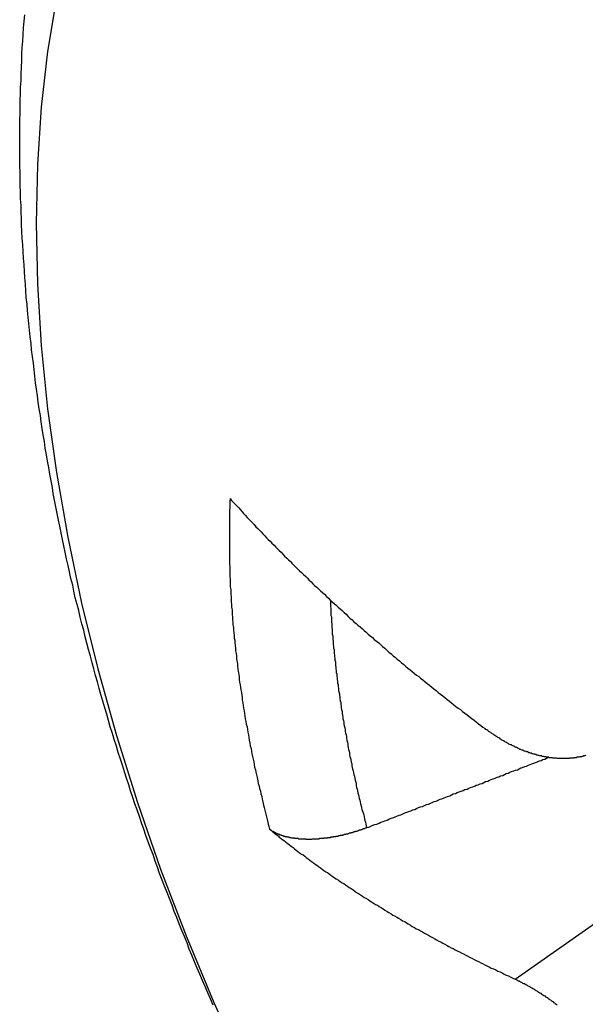
# Model space of a CAD drawing. Extents: x 29 to 3187, y -239 to 718.
# Drawn here: x 383 to 384, y 212 to 214 of the extents above; entities that cross this region are included whole.
import ezdxf

# ---------------------------------------------------------------- set-up
doc = ezdxf.new("R2010")
doc.units = 0
doc.header["$LTSCALE"] = 2
doc.layers.add('VISIBLE__ISO_', color=7, linetype='CONTINUOUS')
doc.layers.add('VISIBLE_NARROW__ISO_', color=7, linetype='CONTINUOUS')

msp = doc.modelspace()

# ---------------------------------------------------------------- linework, layer by layer
at = {"layer": 'VISIBLE__ISO_'}
for points in [[(383.365, 211.681, 0), (383.359, 211.695, 0), (383.353, 211.709, 0), (383.347, 211.723, 0), (383.341, 211.737, 0), (383.335, 211.751, 0), (383.329, 211.765, 0), (383.323, 211.779, 0), (383.317, 211.794, 0), (383.311, 211.808, 0), (383.306, 211.822, 0), (383.3, 211.836, 0), (383.294, 211.85, 0), (383.288, 211.865, 0), (383.283, 211.879, 0), (383.277, 211.893, 0), (383.272, 211.907, 0), (383.266, 211.922, 0), (383.261, 211.936, 0), (383.255, 211.95, 0), (383.25, 211.964, 0), (383.244, 211.979, 0), (383.239, 211.993, 0), (383.234, 212.007, 0), (383.229, 212.022, 0), (383.223, 212.036, 0), (383.218, 212.051, 0), (383.213, 212.065, 0), (383.208, 212.079, 0), (383.203, 212.094, 0), (383.198, 212.108, 0), (383.193, 212.123, 0), (383.188, 212.137, 0), (383.183, 212.151, 0), (383.178, 212.166, 0), (383.174, 212.18, 0), (383.169, 212.195, 0), (383.164, 212.209, 0), (383.16, 212.224, 0), (383.155, 212.238, 0), (383.15, 212.253, 0), (383.146, 212.267, 0), (383.141, 212.282, 0), (383.137, 212.296, 0), (383.132, 212.311, 0), (383.128, 212.325, 0), (383.124, 212.34, 0), (383.12, 212.354, 0), (383.115, 212.369, 0), (383.111, 212.384, 0), (383.107, 212.398, 0), (383.103, 212.413, 0), (383.099, 212.427, 0), (383.095, 212.442, 0), (383.091, 212.456, 0), (383.087, 212.471, 0), (383.083, 212.486, 0), (383.079, 212.5, 0), (383.075, 212.515, 0), (383.072, 212.53, 0), (383.068, 212.544, 0), (383.064, 212.559, 0), (383.061, 212.574, 0), (383.057, 212.588, 0), (383.053, 212.603, 0), (383.05, 212.618, 0), (383.047, 212.632, 0), (383.043, 212.647, 0), (383.04, 212.662, 0), (383.037, 212.676, 0), (383.033, 212.691, 0), (383.03, 212.706, 0), (383.027, 212.721, 0), (383.024, 212.735, 0), (383.021, 212.75, 0), (383.018, 212.765, 0), (383.015, 212.779, 0), (383.012, 212.794, 0), (383.009, 212.809, 0), (383.006, 212.824, 0), (383.003, 212.839, 0), (383.001, 212.853, 0), (382.998, 212.868, 0), (382.995, 212.883, 0), (382.993, 212.898, 0), (382.99, 212.912, 0), (382.988, 212.927, 0), (382.985, 212.942, 0), (382.983, 212.957, 0), (382.98, 212.972, 0), (382.978, 212.986, 0), (382.976, 213.001, 0), (382.974, 213.016, 0), (382.971, 213.031, 0), (382.969, 213.046, 0), (382.967, 213.06, 0), (382.965, 213.075, 0), (382.963, 213.09, 0), (382.961, 213.105, 0), (382.96, 213.12, 0), (382.958, 213.134, 0), (382.956, 213.149, 0), (382.954, 213.164, 0), (382.953, 213.179, 0), (382.951, 213.194, 0), (382.949, 213.209, 0), (382.948, 213.224, 0), (382.946, 213.238, 0), (382.945, 213.253, 0), (382.944, 213.268, 0), (382.942, 213.283, 0), (382.941, 213.298, 0), (382.94, 213.313, 0), (382.939, 213.328, 0), (382.938, 213.342, 0), (382.937, 213.357, 0), (382.936, 213.372, 0), (382.935, 213.387, 0), (382.934, 213.402, 0), (382.933, 213.417, 0), (382.932, 213.432, 0), (382.931, 213.447, 0), (382.931, 213.461, 0), (382.93, 213.476, 0), (382.93, 213.491, 0), (382.929, 213.506, 0), (382.929, 213.521, 0), (382.928, 213.536, 0), (382.928, 213.551, 0), (382.928, 213.566, 0), (382.927, 213.58, 0), (382.927, 213.595, 0), (382.927, 213.61, 0), (382.927, 213.625, 0), (382.927, 213.64, 0), (382.927, 213.655, 0), (382.927, 213.67, 0), (382.927, 213.685, 0), (382.928, 213.7, 0), (382.928, 213.714, 0), (382.928, 213.729, 0), (382.929, 213.744, 0), (382.929, 213.759, 0), (382.93, 213.774, 0), (382.93, 213.789, 0), (382.931, 213.804, 0), (382.932, 213.819, 0), (382.932, 213.834, 0), (382.933, 213.848, 0), (382.934, 213.863, 0), (382.935, 213.878, 0), (382.936, 213.893, 0), (382.937, 213.908, 0), (382.939, 213.923, 0)], [(383.404, 212.828, 0), (383.407, 212.823, 0), (383.411, 212.819, 0), (383.415, 212.815, 0), (383.419, 212.811, 0), (383.423, 212.807, 0), (383.427, 212.802, 0), (383.431, 212.798, 0), (383.434, 212.794, 0), (383.438, 212.79, 0), (383.442, 212.785, 0), (383.446, 212.781, 0), (383.45, 212.777, 0), (383.454, 212.773, 0), (383.458, 212.769, 0), (383.462, 212.764, 0), (383.466, 212.76, 0), (383.47, 212.756, 0), (383.474, 212.752, 0), (383.478, 212.748, 0), (383.482, 212.743, 0), (383.486, 212.739, 0), (383.49, 212.735, 0), (383.494, 212.731, 0), (383.498, 212.727, 0), (383.503, 212.722, 0), (383.507, 212.718, 0), (383.511, 212.714, 0), (383.515, 212.71, 0), (383.519, 212.706, 0), (383.523, 212.702, 0), (383.527, 212.697, 0), (383.532, 212.693, 0), (383.536, 212.689, 0), (383.54, 212.685, 0), (383.544, 212.681, 0), (383.548, 212.677, 0), (383.553, 212.672, 0), (383.557, 212.668, 0), (383.561, 212.664, 0), (383.565, 212.66, 0), (383.57, 212.656, 0), (383.574, 212.652, 0), (383.578, 212.648, 0), (383.582, 212.644, 0), (383.587, 212.639, 0), (383.591, 212.635, 0), (383.595, 212.631, 0), (383.6, 212.627, 0), (383.604, 212.623, 0), (383.608, 212.619, 0), (383.613, 212.615, 0), (383.617, 212.611, 0), (383.622, 212.606, 0), (383.626, 212.602, 0), (383.63, 212.598, 0), (383.635, 212.594, 0), (383.639, 212.59, 0), (383.644, 212.586, 0), (383.648, 212.582, 0), (383.653, 212.578, 0), (383.657, 212.574, 0), (383.662, 212.57, 0), (383.666, 212.566, 0), (383.671, 212.561, 0), (383.675, 212.557, 0), (383.68, 212.553, 0), (383.684, 212.549, 0), (383.689, 212.545, 0), (383.693, 212.541, 0), (383.698, 212.537, 0), (383.703, 212.533, 0), (383.707, 212.529, 0), (383.712, 212.525, 0), (383.716, 212.521, 0), (383.721, 212.517, 0), (383.726, 212.513, 0), (383.73, 212.509, 0), (383.735, 212.505, 0), (383.74, 212.501, 0), (383.744, 212.497, 0), (383.749, 212.493, 0), (383.754, 212.489, 0), (383.759, 212.484, 0), (383.763, 212.48, 0), (383.768, 212.476, 0), (383.773, 212.472, 0), (383.778, 212.468, 0), (383.782, 212.464, 0), (383.787, 212.46, 0), (383.792, 212.456, 0), (383.797, 212.452, 0), (383.801, 212.448, 0), (383.806, 212.444, 0), (383.811, 212.44, 0), (383.816, 212.436, 0), (383.821, 212.432, 0), (383.826, 212.428, 0), (383.831, 212.425, 0), (383.835, 212.421, 0), (383.84, 212.417, 0), (383.845, 212.413, 0), (383.85, 212.409, 0), (383.855, 212.405, 0), (383.86, 212.401, 0), (383.865, 212.397, 0), (383.87, 212.393, 0), (383.875, 212.389, 0), (383.88, 212.385, 0), (383.885, 212.381, 0), (383.89, 212.377, 0), (383.895, 212.373, 0), (383.9, 212.369, 0), (383.905, 212.365, 0), (383.91, 212.361, 0), (383.915, 212.357, 0), (383.92, 212.353, 0), (383.925, 212.35, 0), (383.93, 212.346, 0), (383.935, 212.342, 0), (383.94, 212.338, 0), (383.945, 212.334, 0), (383.951, 212.33, 0), (383.956, 212.326, 0), (383.961, 212.322, 0), (383.966, 212.318, 0), (383.971, 212.314, 0), (383.976, 212.31, 0), (383.981, 212.307, 0)], [(384.209, 212.246, 0), (384.207, 212.245, 0), (384.206, 212.245, 0), (384.204, 212.245, 0), (384.202, 212.244, 0), (384.201, 212.244, 0), (384.199, 212.243, 0), (384.197, 212.243, 0), (384.196, 212.243, 0), (384.194, 212.242, 0), (384.192, 212.242, 0), (384.191, 212.242, 0), (384.189, 212.242, 0), (384.187, 212.241, 0), (384.186, 212.241, 0), (384.184, 212.241, 0), (384.182, 212.241, 0), (384.181, 212.24, 0), (384.179, 212.24, 0), (384.177, 212.24, 0), (384.176, 212.24, 0), (384.174, 212.24, 0), (384.172, 212.24, 0), (384.171, 212.239, 0), (384.169, 212.239, 0), (384.167, 212.239, 0), (384.165, 212.239, 0), (384.164, 212.239, 0), (384.162, 212.239, 0), (384.16, 212.239, 0), (384.159, 212.239, 0), (384.157, 212.239, 0), (384.155, 212.239, 0), (384.153, 212.239, 0), (384.152, 212.239, 0), (384.15, 212.239, 0), (384.148, 212.239, 0), (384.146, 212.239, 0), (384.145, 212.239, 0), (384.143, 212.24, 0), (384.141, 212.24, 0), (384.14, 212.24, 0), (384.138, 212.24, 0), (384.136, 212.24, 0), (384.134, 212.24, 0), (384.133, 212.241, 0), (384.131, 212.241, 0), (384.129, 212.241, 0), (384.127, 212.241, 0), (384.126, 212.241, 0), (384.124, 212.242, 0), (384.122, 212.242, 0), (384.12, 212.242, 0), (384.119, 212.243, 0), (384.117, 212.243, 0), (384.115, 212.243, 0), (384.113, 212.244, 0), (384.112, 212.244, 0), (384.11, 212.244, 0), (384.108, 212.245, 0), (384.106, 212.245, 0), (384.105, 212.245, 0), (384.103, 212.246, 0), (384.101, 212.246, 0), (384.1, 212.247, 0), (384.098, 212.247, 0), (384.096, 212.248, 0), (384.094, 212.248, 0), (384.093, 212.249, 0), (384.091, 212.249, 0), (384.089, 212.25, 0), (384.087, 212.25, 0), (384.086, 212.251, 0), (384.084, 212.251, 0), (384.082, 212.252, 0), (384.08, 212.252, 0), (384.079, 212.253, 0), (384.077, 212.254, 0), (384.075, 212.254, 0), (384.074, 212.255, 0), (384.072, 212.256, 0), (384.07, 212.256, 0), (384.068, 212.257, 0), (384.067, 212.258, 0), (384.065, 212.258, 0), (384.063, 212.259, 0), (384.062, 212.26, 0), (384.06, 212.26, 0), (384.058, 212.261, 0), (384.056, 212.262, 0), (384.055, 212.263, 0), (384.053, 212.264, 0), (384.051, 212.264, 0), (384.049, 212.265, 0), (384.048, 212.266, 0), (384.046, 212.267, 0), (384.044, 212.268, 0), (384.042, 212.269, 0), (384.041, 212.27, 0), (384.039, 212.27, 0), (384.037, 212.271, 0), (384.035, 212.272, 0), (384.033, 212.273, 0), (384.032, 212.274, 0), (384.03, 212.275, 0), (384.028, 212.276, 0), (384.026, 212.277, 0), (384.025, 212.278, 0), (384.023, 212.279, 0), (384.021, 212.28, 0), (384.019, 212.281, 0), (384.017, 212.282, 0), (384.016, 212.283, 0), (384.014, 212.285, 0), (384.012, 212.286, 0), (384.01, 212.287, 0), (384.008, 212.288, 0), (384.007, 212.289, 0), (384.005, 212.29, 0), (384.003, 212.291, 0), (384.001, 212.293, 0), (383.999, 212.294, 0), (383.998, 212.295, 0), (383.996, 212.296, 0), (383.994, 212.298, 0), (383.992, 212.299, 0), (383.99, 212.3, 0), (383.989, 212.301, 0), (383.987, 212.303, 0), (383.985, 212.304, 0), (383.983, 212.305, 0), (383.981, 212.307, 0)], [(383.713, 212.083, 0), (383.718, 212.084, 0), (383.722, 212.086, 0), (383.727, 212.088, 0), (383.731, 212.09, 0), (383.736, 212.091, 0), (383.741, 212.093, 0), (383.745, 212.095, 0), (383.75, 212.097, 0), (383.754, 212.098, 0), (383.759, 212.1, 0), (383.763, 212.102, 0), (383.768, 212.104, 0), (383.772, 212.105, 0), (383.777, 212.107, 0), (383.781, 212.109, 0), (383.786, 212.111, 0), (383.79, 212.112, 0), (383.795, 212.114, 0), (383.799, 212.116, 0), (383.804, 212.118, 0), (383.808, 212.119, 0), (383.813, 212.121, 0), (383.817, 212.123, 0), (383.822, 212.124, 0), (383.826, 212.126, 0), (383.83, 212.128, 0), (383.835, 212.13, 0), (383.839, 212.131, 0), (383.844, 212.133, 0), (383.848, 212.135, 0), (383.853, 212.136, 0), (383.857, 212.138, 0), (383.861, 212.14, 0), (383.866, 212.142, 0), (383.87, 212.143, 0), (383.875, 212.145, 0), (383.879, 212.147, 0), (383.883, 212.148, 0), (383.888, 212.15, 0), (383.892, 212.152, 0), (383.896, 212.153, 0), (383.901, 212.155, 0), (383.905, 212.157, 0), (383.909, 212.159, 0), (383.914, 212.16, 0), (383.918, 212.162, 0), (383.922, 212.164, 0), (383.927, 212.165, 0), (383.931, 212.167, 0), (383.935, 212.169, 0), (383.94, 212.17, 0), (383.944, 212.172, 0), (383.948, 212.174, 0), (383.953, 212.175, 0), (383.957, 212.177, 0), (383.961, 212.179, 0), (383.965, 212.18, 0), (383.97, 212.182, 0), (383.974, 212.183, 0), (383.978, 212.185, 0), (383.982, 212.187, 0), (383.987, 212.188, 0), (383.991, 212.19, 0), (383.995, 212.192, 0), (383.999, 212.193, 0), (384.004, 212.195, 0), (384.008, 212.197, 0), (384.012, 212.198, 0), (384.016, 212.2, 0), (384.021, 212.201, 0), (384.025, 212.203, 0), (384.029, 212.205, 0), (384.033, 212.206, 0), (384.037, 212.208, 0), (384.041, 212.21, 0), (384.046, 212.211, 0), (384.05, 212.213, 0), (384.054, 212.214, 0), (384.058, 212.216, 0), (384.062, 212.218, 0), (384.066, 212.219, 0), (384.071, 212.221, 0), (384.075, 212.222, 0), (384.079, 212.224, 0), (384.083, 212.226, 0), (384.087, 212.227, 0), (384.091, 212.229, 0), (384.095, 212.23, 0), (384.1, 212.232, 0), (384.104, 212.234, 0), (384.108, 212.235, 0), (384.112, 212.237, 0), (384.116, 212.238, 0), (384.12, 212.24, 0), (384.124, 212.242, 0)], [(383.713, 212.083, 0), (383.712, 212.082, 0), (383.712, 212.082, 0), (383.711, 212.082, 0), (383.71, 212.081, 0), (383.709, 212.081, 0), (383.709, 212.081, 0), (383.708, 212.08, 0), (383.707, 212.08, 0), (383.706, 212.08, 0), (383.705, 212.08, 0), (383.705, 212.079, 0), (383.704, 212.079, 0), (383.703, 212.079, 0), (383.702, 212.078, 0), (383.701, 212.078, 0), (383.7, 212.078, 0), (383.7, 212.078, 0), (383.699, 212.077, 0), (383.698, 212.077, 0), (383.697, 212.077, 0), (383.696, 212.077, 0), (383.696, 212.076, 0), (383.695, 212.076, 0), (383.694, 212.076, 0), (383.693, 212.075, 0), (383.692, 212.075, 0), (383.691, 212.075, 0), (383.691, 212.075, 0), (383.69, 212.074, 0), (383.689, 212.074, 0), (383.688, 212.074, 0), (383.687, 212.074, 0), (383.686, 212.073, 0), (383.686, 212.073, 0), (383.685, 212.073, 0), (383.684, 212.073, 0), (383.683, 212.072, 0), (383.682, 212.072, 0), (383.682, 212.072, 0), (383.681, 212.072, 0), (383.68, 212.071, 0), (383.679, 212.071, 0), (383.678, 212.071, 0), (383.677, 212.071, 0), (383.677, 212.07, 0), (383.676, 212.07, 0), (383.675, 212.07, 0), (383.674, 212.07, 0), (383.673, 212.07, 0), (383.672, 212.069, 0), (383.672, 212.069, 0), (383.671, 212.069, 0), (383.67, 212.069, 0), (383.669, 212.068, 0), (383.668, 212.068, 0), (383.668, 212.068, 0), (383.667, 212.068, 0), (383.666, 212.068, 0), (383.665, 212.067, 0), (383.664, 212.067, 0), (383.663, 212.067, 0), (383.663, 212.067, 0), (383.662, 212.067, 0), (383.661, 212.066, 0), (383.66, 212.066, 0), (383.66, 212.066, 0), (383.659, 212.066, 0), (383.658, 212.066, 0), (383.657, 212.065, 0), (383.656, 212.065, 0), (383.656, 212.065, 0), (383.655, 212.065, 0), (383.654, 212.065, 0), (383.653, 212.065, 0), (383.653, 212.064, 0), (383.652, 212.064, 0), (383.651, 212.064, 0), (383.65, 212.064, 0), (383.649, 212.064, 0), (383.649, 212.064, 0), (383.648, 212.063, 0), (383.647, 212.063, 0), (383.646, 212.063, 0), (383.645, 212.063, 0), (383.645, 212.063, 0), (383.644, 212.063, 0), (383.643, 212.063, 0), (383.642, 212.062, 0), (383.641, 212.062, 0), (383.64, 212.062, 0), (383.64, 212.062, 0), (383.639, 212.062, 0), (383.638, 212.062, 0), (383.637, 212.062, 0), (383.636, 212.061, 0), (383.636, 212.061, 0), (383.635, 212.061, 0), (383.634, 212.061, 0), (383.633, 212.061, 0), (383.632, 212.061, 0), (383.631, 212.061, 0), (383.631, 212.06, 0), (383.63, 212.06, 0), (383.629, 212.06, 0), (383.628, 212.06, 0), (383.627, 212.06, 0), (383.626, 212.06, 0), (383.626, 212.06, 0), (383.625, 212.06, 0), (383.624, 212.06, 0), (383.623, 212.059, 0), (383.622, 212.059, 0), (383.621, 212.059, 0), (383.621, 212.059, 0), (383.62, 212.059, 0), (383.619, 212.059, 0), (383.618, 212.059, 0), (383.617, 212.059, 0), (383.616, 212.059, 0), (383.616, 212.059, 0), (383.615, 212.058, 0), (383.614, 212.058, 0), (383.613, 212.058, 0), (383.612, 212.058, 0), (383.612, 212.058, 0), (383.611, 212.058, 0), (383.61, 212.058, 0), (383.609, 212.058, 0), (383.608, 212.058, 0), (383.608, 212.058, 0), (383.607, 212.058, 0), (383.606, 212.058, 0), (383.605, 212.057, 0), (383.604, 212.057, 0), (383.604, 212.057, 0), (383.603, 212.057, 0), (383.602, 212.057, 0), (383.601, 212.057, 0), (383.6, 212.057, 0), (383.6, 212.057, 0), (383.599, 212.057, 0), (383.598, 212.057, 0), (383.597, 212.057, 0), (383.597, 212.057, 0), (383.596, 212.057, 0), (383.595, 212.057, 0), (383.594, 212.057, 0), (383.594, 212.057, 0), (383.593, 212.057, 0), (383.592, 212.057, 0), (383.591, 212.057, 0), (383.591, 212.057, 0), (383.59, 212.057, 0), (383.589, 212.057, 0), (383.588, 212.056, 0), (383.588, 212.056, 0), (383.587, 212.056, 0), (383.586, 212.056, 0), (383.586, 212.056, 0), (383.585, 212.056, 0), (383.584, 212.056, 0), (383.583, 212.056, 0), (383.583, 212.056, 0), (383.582, 212.056, 0), (383.581, 212.056, 0), (383.58, 212.056, 0), (383.58, 212.056, 0), (383.579, 212.056, 0), (383.578, 212.056, 0), (383.578, 212.056, 0), (383.577, 212.056, 0), (383.576, 212.056, 0), (383.575, 212.056, 0), (383.575, 212.057, 0), (383.574, 212.057, 0), (383.573, 212.057, 0), (383.573, 212.057, 0), (383.572, 212.057, 0), (383.571, 212.057, 0), (383.57, 212.057, 0), (383.57, 212.057, 0), (383.569, 212.057, 0), (383.568, 212.057, 0), (383.567, 212.057, 0), (383.567, 212.057, 0), (383.566, 212.057, 0), (383.565, 212.057, 0), (383.565, 212.057, 0), (383.564, 212.057, 0), (383.563, 212.057, 0), (383.562, 212.057, 0), (383.562, 212.057, 0), (383.561, 212.057, 0), (383.56, 212.057, 0), (383.56, 212.057, 0), (383.559, 212.057, 0), (383.558, 212.058, 0), (383.557, 212.058, 0), (383.557, 212.058, 0), (383.556, 212.058, 0), (383.555, 212.058, 0), (383.555, 212.058, 0), (383.554, 212.058, 0), (383.553, 212.058, 0), (383.553, 212.058, 0), (383.552, 212.058, 0), (383.551, 212.058, 0), (383.551, 212.058, 0), (383.55, 212.058, 0), (383.549, 212.059, 0), (383.548, 212.059, 0), (383.548, 212.059, 0), (383.547, 212.059, 0), (383.546, 212.059, 0), (383.546, 212.059, 0), (383.545, 212.059, 0), (383.545, 212.059, 0), (383.544, 212.059, 0), (383.543, 212.059, 0), (383.543, 212.059, 0), (383.542, 212.06, 0), (383.541, 212.06, 0), (383.541, 212.06, 0), (383.54, 212.06, 0), (383.539, 212.06, 0), (383.539, 212.06, 0), (383.538, 212.06, 0), (383.538, 212.06, 0), (383.537, 212.061, 0), (383.536, 212.061, 0), (383.536, 212.061, 0), (383.535, 212.061, 0), (383.534, 212.061, 0), (383.534, 212.061, 0), (383.533, 212.061, 0), (383.533, 212.061, 0), (383.532, 212.062, 0), (383.532, 212.062, 0), (383.531, 212.062, 0), (383.53, 212.062, 0), (383.53, 212.062, 0), (383.529, 212.062, 0), (383.529, 212.062, 0), (383.528, 212.063, 0), (383.528, 212.063, 0), (383.527, 212.063, 0), (383.527, 212.063, 0), (383.526, 212.063, 0), (383.526, 212.063, 0), (383.525, 212.063, 0), (383.524, 212.064, 0), (383.524, 212.064, 0), (383.523, 212.064, 0), (383.523, 212.064, 0), (383.522, 212.064, 0), (383.522, 212.064, 0), (383.521, 212.065, 0), (383.521, 212.065, 0), (383.52, 212.065, 0), (383.52, 212.065, 0), (383.519, 212.065, 0), (383.519, 212.066, 0), (383.518, 212.066, 0), (383.518, 212.066, 0), (383.517, 212.066, 0), (383.516, 212.066, 0), (383.516, 212.067, 0), (383.515, 212.067, 0), (383.515, 212.067, 0), (383.514, 212.067, 0), (383.514, 212.067, 0), (383.513, 212.068, 0), (383.513, 212.068, 0), (383.512, 212.068, 0), (383.512, 212.068, 0), (383.511, 212.068, 0), (383.511, 212.069, 0), (383.51, 212.069, 0), (383.51, 212.069, 0), (383.509, 212.069, 0), (383.509, 212.069, 0), (383.508, 212.07, 0), (383.508, 212.07, 0), (383.508, 212.07, 0), (383.507, 212.07, 0), (383.507, 212.071, 0), (383.506, 212.071, 0), (383.506, 212.071, 0), (383.505, 212.071, 0), (383.505, 212.072, 0), (383.504, 212.072, 0), (383.504, 212.072, 0), (383.503, 212.072, 0), (383.503, 212.073, 0), (383.502, 212.073, 0), (383.502, 212.073, 0), (383.502, 212.073, 0), (383.501, 212.074, 0), (383.501, 212.074, 0), (383.5, 212.074, 0), (383.5, 212.074, 0), (383.499, 212.075, 0), (383.499, 212.075, 0), (383.499, 212.075, 0), (383.498, 212.075, 0), (383.498, 212.076, 0), (383.497, 212.076, 0), (383.497, 212.076, 0), (383.497, 212.076, 0), (383.496, 212.077, 0), (383.496, 212.077, 0), (383.496, 212.077, 0), (383.495, 212.077, 0), (383.495, 212.078, 0), (383.494, 212.078, 0), (383.494, 212.078, 0), (383.494, 212.079, 0), (383.493, 212.079, 0), (383.493, 212.079, 0)], [(383.493, 212.079, 0), (383.497, 212.076, 0), (383.5, 212.073, 0), (383.504, 212.07, 0), (383.508, 212.067, 0), (383.512, 212.064, 0), (383.515, 212.061, 0), (383.519, 212.058, 0), (383.523, 212.055, 0), (383.527, 212.053, 0), (383.53, 212.05, 0), (383.534, 212.047, 0), (383.538, 212.044, 0), (383.542, 212.041, 0), (383.546, 212.038, 0), (383.549, 212.035, 0), (383.553, 212.032, 0), (383.557, 212.029, 0), (383.561, 212.026, 0), (383.565, 212.023, 0), (383.569, 212.021, 0), (383.573, 212.018, 0), (383.576, 212.015, 0), (383.58, 212.012, 0), (383.584, 212.009, 0), (383.588, 212.006, 0), (383.592, 212.003, 0), (383.596, 212, 0), (383.6, 211.998, 0), (383.604, 211.995, 0), (383.608, 211.992, 0), (383.612, 211.989, 0), (383.616, 211.986, 0), (383.62, 211.983, 0), (383.624, 211.981, 0), (383.628, 211.978, 0), (383.632, 211.975, 0), (383.636, 211.972, 0), (383.64, 211.969, 0), (383.644, 211.967, 0), (383.649, 211.964, 0), (383.653, 211.961, 0), (383.657, 211.958, 0), (383.661, 211.956, 0), (383.665, 211.953, 0), (383.669, 211.95, 0), (383.673, 211.947, 0), (383.678, 211.945, 0), (383.682, 211.942, 0), (383.686, 211.939, 0), (383.69, 211.936, 0), (383.694, 211.934, 0), (383.699, 211.931, 0), (383.703, 211.928, 0), (383.707, 211.925, 0), (383.711, 211.923, 0), (383.716, 211.92, 0), (383.72, 211.917, 0), (383.724, 211.915, 0), (383.728, 211.912, 0), (383.733, 211.909, 0), (383.737, 211.907, 0), (383.741, 211.904, 0), (383.746, 211.901, 0), (383.75, 211.899, 0), (383.754, 211.896, 0), (383.759, 211.893, 0), (383.763, 211.891, 0), (383.768, 211.888, 0), (383.772, 211.885, 0), (383.776, 211.883, 0), (383.781, 211.88, 0), (383.785, 211.878, 0), (383.79, 211.875, 0), (383.794, 211.872, 0), (383.799, 211.87, 0), (383.803, 211.867, 0), (383.807, 211.865, 0), (383.812, 211.862, 0), (383.816, 211.859, 0), (383.821, 211.857, 0), (383.825, 211.854, 0), (383.83, 211.852, 0), (383.835, 211.849, 0), (383.839, 211.847, 0), (383.844, 211.844, 0), (383.848, 211.842, 0), (383.853, 211.839, 0), (383.857, 211.836, 0), (383.862, 211.834, 0), (383.867, 211.831, 0), (383.871, 211.829, 0), (383.876, 211.826, 0), (383.881, 211.824, 0), (383.885, 211.821, 0), (383.89, 211.819, 0), (383.895, 211.816, 0), (383.899, 211.814, 0), (383.904, 211.811, 0), (383.909, 211.809, 0), (383.913, 211.806, 0), (383.918, 211.804, 0), (383.923, 211.802, 0), (383.928, 211.799, 0), (383.932, 211.797, 0), (383.937, 211.794, 0), (383.942, 211.792, 0), (383.947, 211.789, 0), (383.951, 211.787, 0), (383.956, 211.784, 0), (383.961, 211.782, 0), (383.966, 211.78, 0), (383.971, 211.777, 0), (383.975, 211.775, 0), (383.98, 211.772, 0), (383.985, 211.77, 0), (383.99, 211.768, 0), (383.995, 211.765, 0), (384, 211.763, 0), (384.005, 211.761, 0), (384.01, 211.758, 0), (384.015, 211.756, 0), (384.02, 211.754, 0), (384.024, 211.751, 0), (384.029, 211.749, 0), (384.034, 211.747, 0), (384.039, 211.744, 0), (384.044, 211.742, 0), (384.049, 211.74, 0)], [(384.049, 211.74, 0), (384.051, 211.739, 0), (384.053, 211.738, 0), (384.054, 211.737, 0), (384.056, 211.736, 0), (384.058, 211.736, 0), (384.059, 211.735, 0), (384.061, 211.734, 0), (384.063, 211.733, 0), (384.064, 211.732, 0), (384.066, 211.731, 0), (384.068, 211.73, 0), (384.07, 211.73, 0), (384.071, 211.729, 0), (384.073, 211.728, 0), (384.075, 211.727, 0), (384.076, 211.726, 0), (384.078, 211.725, 0), (384.08, 211.724, 0), (384.082, 211.723, 0), (384.083, 211.722, 0), (384.085, 211.721, 0), (384.087, 211.72, 0), (384.089, 211.719, 0), (384.091, 211.718, 0), (384.092, 211.717, 0), (384.094, 211.716, 0), (384.096, 211.714, 0), (384.098, 211.713, 0), (384.1, 211.712, 0), (384.101, 211.711, 0), (384.103, 211.71, 0), (384.105, 211.709, 0), (384.107, 211.708, 0), (384.109, 211.706, 0), (384.11, 211.705, 0), (384.112, 211.704, 0), (384.114, 211.703, 0), (384.116, 211.702, 0), (384.118, 211.7, 0), (384.12, 211.699, 0), (384.122, 211.698, 0), (384.123, 211.697, 0), (384.125, 211.695, 0), (384.127, 211.694, 0), (384.129, 211.693, 0), (384.131, 211.691, 0), (384.133, 211.69, 0), (384.135, 211.689, 0), (384.136, 211.687, 0), (384.138, 211.686, 0), (384.14, 211.685, 0), (384.142, 211.683, 0), (384.144, 211.682, 0)]]:
    msp.add_polyline3d(points, dxfattribs=at)
at = {"layer": 'VISIBLE_NARROW__ISO_'}
msp.add_line((384.0493, 211.7396), (384.8812, 212.3254), dxfattribs=at)
for points in [[(383.01, 213.962, 0), (382.99, 213.84, 0), (382.976, 213.714, 0), (382.967, 213.584, 0), (382.964, 213.451, 0), (382.967, 213.314, 0), (382.976, 213.174, 0), (382.99, 213.031, 0), (383.01, 212.887, 0), (383.036, 212.74, 0), (383.067, 212.591, 0), (383.104, 212.442, 0), (383.146, 212.291, 0), (383.194, 212.14, 0), (383.246, 211.989, 0), (383.304, 211.838, 0), (383.367, 211.687, 0), (383.434, 211.538, 0)], [(383.404, 212.828, 0), (383.403, 212.822, 0), (383.403, 212.817, 0), (383.403, 212.811, 0), (383.403, 212.806, 0), (383.402, 212.801, 0), (383.402, 212.795, 0), (383.402, 212.79, 0), (383.402, 212.784, 0), (383.402, 212.779, 0), (383.402, 212.773, 0), (383.402, 212.768, 0), (383.402, 212.762, 0), (383.402, 212.757, 0), (383.402, 212.751, 0), (383.402, 212.746, 0), (383.402, 212.74, 0), (383.402, 212.735, 0), (383.402, 212.729, 0), (383.402, 212.724, 0), (383.402, 212.718, 0), (383.402, 212.712, 0), (383.402, 212.707, 0), (383.402, 212.701, 0), (383.402, 212.696, 0), (383.402, 212.69, 0), (383.402, 212.684, 0), (383.402, 212.679, 0), (383.403, 212.673, 0), (383.403, 212.668, 0), (383.403, 212.662, 0), (383.403, 212.656, 0), (383.403, 212.651, 0), (383.404, 212.645, 0), (383.404, 212.639, 0), (383.404, 212.634, 0), (383.404, 212.628, 0), (383.405, 212.622, 0), (383.405, 212.616, 0), (383.405, 212.611, 0), (383.406, 212.605, 0), (383.406, 212.599, 0), (383.406, 212.594, 0), (383.407, 212.588, 0), (383.407, 212.582, 0), (383.408, 212.576, 0), (383.408, 212.571, 0), (383.408, 212.565, 0), (383.409, 212.559, 0), (383.409, 212.553, 0), (383.41, 212.547, 0), (383.41, 212.542, 0), (383.411, 212.536, 0), (383.411, 212.53, 0), (383.412, 212.524, 0), (383.413, 212.518, 0), (383.413, 212.512, 0), (383.414, 212.507, 0), (383.414, 212.501, 0), (383.415, 212.495, 0), (383.416, 212.489, 0), (383.416, 212.483, 0), (383.417, 212.477, 0), (383.418, 212.471, 0), (383.418, 212.466, 0), (383.419, 212.46, 0), (383.42, 212.454, 0), (383.42, 212.448, 0), (383.421, 212.442, 0), (383.422, 212.436, 0), (383.423, 212.43, 0), (383.424, 212.424, 0), (383.424, 212.418, 0), (383.425, 212.412, 0), (383.426, 212.406, 0), (383.427, 212.4, 0), (383.428, 212.395, 0), (383.429, 212.389, 0), (383.43, 212.383, 0), (383.431, 212.377, 0), (383.431, 212.371, 0), (383.432, 212.365, 0), (383.433, 212.359, 0), (383.434, 212.353, 0), (383.435, 212.347, 0), (383.436, 212.341, 0), (383.437, 212.335, 0), (383.438, 212.329, 0), (383.439, 212.323, 0), (383.44, 212.317, 0), (383.442, 212.311, 0), (383.443, 212.305, 0), (383.444, 212.299, 0), (383.445, 212.293, 0), (383.446, 212.287, 0), (383.447, 212.281, 0), (383.448, 212.274, 0), (383.449, 212.268, 0), (383.451, 212.262, 0), (383.452, 212.256, 0), (383.453, 212.25, 0), (383.454, 212.244, 0), (383.456, 212.238, 0), (383.457, 212.232, 0), (383.458, 212.226, 0), (383.459, 212.22, 0), (383.461, 212.214, 0), (383.462, 212.208, 0), (383.463, 212.202, 0), (383.465, 212.196, 0), (383.466, 212.189, 0), (383.467, 212.183, 0), (383.469, 212.177, 0), (383.47, 212.171, 0), (383.472, 212.165, 0), (383.473, 212.159, 0), (383.475, 212.153, 0), (383.476, 212.147, 0), (383.478, 212.141, 0), (383.479, 212.134, 0), (383.481, 212.128, 0), (383.482, 212.122, 0), (383.484, 212.116, 0), (383.485, 212.11, 0), (383.487, 212.104, 0), (383.488, 212.098, 0), (383.49, 212.091, 0), (383.491, 212.085, 0), (383.493, 212.079, 0)], [(383.631, 212.598, 0), (383.631, 212.594, 0), (383.631, 212.59, 0), (383.631, 212.587, 0), (383.631, 212.583, 0), (383.632, 212.579, 0), (383.632, 212.575, 0), (383.632, 212.571, 0), (383.632, 212.567, 0), (383.632, 212.563, 0), (383.633, 212.56, 0), (383.633, 212.556, 0), (383.633, 212.552, 0), (383.633, 212.548, 0), (383.634, 212.544, 0), (383.634, 212.54, 0), (383.634, 212.536, 0), (383.635, 212.532, 0), (383.635, 212.528, 0), (383.635, 212.525, 0), (383.635, 212.521, 0), (383.636, 212.517, 0), (383.636, 212.513, 0), (383.636, 212.509, 0), (383.637, 212.505, 0), (383.637, 212.501, 0), (383.637, 212.497, 0), (383.638, 212.493, 0), (383.638, 212.489, 0), (383.639, 212.485, 0), (383.639, 212.481, 0), (383.639, 212.477, 0), (383.64, 212.474, 0), (383.64, 212.47, 0), (383.641, 212.466, 0), (383.641, 212.462, 0), (383.642, 212.458, 0), (383.642, 212.454, 0), (383.642, 212.45, 0), (383.643, 212.446, 0), (383.643, 212.442, 0), (383.644, 212.438, 0), (383.644, 212.434, 0), (383.645, 212.43, 0), (383.645, 212.426, 0), (383.646, 212.422, 0), (383.646, 212.418, 0), (383.647, 212.414, 0), (383.647, 212.41, 0), (383.648, 212.406, 0), (383.648, 212.402, 0), (383.649, 212.398, 0), (383.649, 212.394, 0), (383.65, 212.39, 0), (383.651, 212.386, 0), (383.651, 212.382, 0), (383.652, 212.378, 0), (383.652, 212.374, 0), (383.653, 212.37, 0), (383.654, 212.366, 0), (383.654, 212.362, 0), (383.655, 212.358, 0), (383.655, 212.354, 0), (383.656, 212.35, 0), (383.657, 212.346, 0), (383.657, 212.341, 0), (383.658, 212.337, 0), (383.659, 212.333, 0), (383.659, 212.329, 0), (383.66, 212.325, 0), (383.661, 212.321, 0), (383.661, 212.317, 0), (383.662, 212.313, 0), (383.663, 212.309, 0), (383.664, 212.305, 0), (383.664, 212.301, 0), (383.665, 212.297, 0), (383.666, 212.293, 0), (383.667, 212.289, 0), (383.667, 212.285, 0), (383.668, 212.281, 0), (383.669, 212.276, 0), (383.67, 212.272, 0), (383.67, 212.268, 0), (383.671, 212.264, 0), (383.672, 212.26, 0), (383.673, 212.256, 0), (383.674, 212.252, 0), (383.674, 212.248, 0), (383.675, 212.244, 0), (383.676, 212.24, 0), (383.677, 212.236, 0), (383.678, 212.231, 0), (383.679, 212.227, 0), (383.679, 212.223, 0), (383.68, 212.219, 0), (383.681, 212.215, 0), (383.682, 212.211, 0), (383.683, 212.207, 0), (383.684, 212.203, 0), (383.685, 212.199, 0), (383.686, 212.194, 0), (383.687, 212.19, 0), (383.688, 212.186, 0), (383.689, 212.182, 0), (383.689, 212.178, 0), (383.69, 212.174, 0), (383.691, 212.17, 0), (383.692, 212.166, 0), (383.693, 212.161, 0), (383.694, 212.157, 0), (383.695, 212.153, 0), (383.696, 212.149, 0), (383.697, 212.145, 0), (383.698, 212.141, 0), (383.699, 212.137, 0), (383.7, 212.132, 0), (383.701, 212.128, 0), (383.702, 212.124, 0), (383.703, 212.12, 0), (383.705, 212.116, 0), (383.706, 212.112, 0), (383.707, 212.107, 0), (383.708, 212.103, 0), (383.709, 212.099, 0), (383.71, 212.095, 0), (383.711, 212.091, 0), (383.712, 212.087, 0), (383.713, 212.083, 0)]]:
    msp.add_polyline3d(points, dxfattribs=at)

doc.saveas('drawing.dxf')
